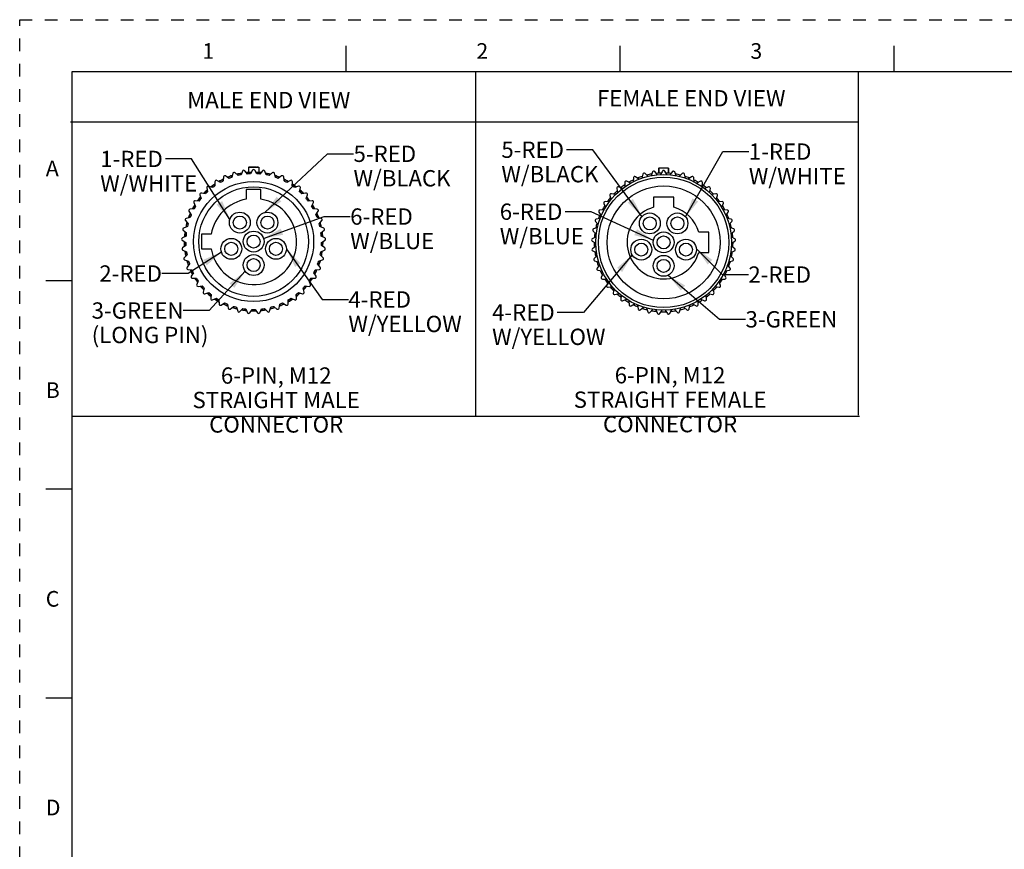
# Model space of a CAD drawing. Units: inches. Extents: x 0 to 22, y 0 to 17.
# Drawn here: x 0 to 9.4, y 9 to 17 of the extents above; entities that cross this region are included whole.
import ezdxf

# ---------------------------------------------------------------- set-up
doc = ezdxf.new("R2010")
doc.units = ezdxf.units.IN
doc.header["$LTSCALE"] = 1.21
doc.header["$MEASUREMENT"] = 0
doc.linetypes.add('HIDDEN', pattern=[0.2, 0.1, -0.1])
doc.layers.get('0').update_dxf_attribs({"linetype": 'CONTINUOUS'})
doc.layers.add('AXIS_PART', color=7, linetype='CONTINUOUS')
doc.layers.add('DEFAULT_2', color=8, linetype='HIDDEN')
doc.styles.get("Standard").update_dxf_attribs({"font": 'txt', "width": 0.8})
doc.styles.add('TEXTSTYLE_2', font='txt')
doc.dimstyles.get("Standard").update_dxf_attribs({"dimtxt": 0.15625, "dimasz": 0.1875, "dimexe": 0.18, "dimexo": 0.0625, "dimgap": 0.09, "dimtad": 0, "dimtih": 1, "dimtoh": 1, "dimzin": 4, "dimdsep": 46, "dimtxsty": 'STANDARD', "dimblk": '_FILLED', "dimblk1": '_FILLED', "dimblk2": '_FILLED', "dimcen": 0.09, "dimadec": 0, "dimazin": 0, "dimtol": 1, "dimtp": 0.05, "dimtm": 0.05, "dimtfac": 1, "dimtofl": 0, "dimtmove": 0, "dimatfit": 3, "dimldrblk": '_FILLED', "dimfxl": 1, "dimtolj": 1, "dimtzin": 4, "dimarcsym": 0})

# ---------------------------------------------------------------- blocks, each defined once
blk = doc.blocks.new('_FILLED')
at = {"color": 0, "linetype": 'BYBLOCK'}
blk.add_solid([(0, 0), (-1, 0.167), (-1, -0.167)], dxfattribs=at)

msp = doc.modelspace()

# ---------------------------------------------------------------- linework, layer by layer
at = {"color": 7, "linetype": 'CONTINUOUS'}
for p, q in [((3.125, 16.75), (3.125, 16.5)), ((5.75, 16.75), (5.75, 16.5)), ((8.375, 16.75), (8.375, 16.5)), ((0.5, 16.5), (0.5, 0.5)), ((21.495, 16.5), (0.5, 16.5)), ((2.1929, 15.586), (2.1929, 15.536)), ((2.1929, 15.586), (2.2896, 15.586)), ((2.1964, 15.5885), (2.2148, 15.5885)), ((2.2162, 15.5885), (2.2662, 15.5885)), ((2.2718, 15.5885), (2.286, 15.5885)), ((2.2896, 15.586), (2.2896, 15.536)), ((6.1207, 15.5784), (6.1207, 15.5294)), ((6.1207, 15.5784), (6.1243, 15.5784)), ((6.1243, 15.5809), (6.1243, 15.5294)), ((6.1243, 15.5809), (6.2139, 15.5809)), ((6.2139, 15.5809), (6.2139, 15.5294)), ((6.2173, 15.5784), (6.2174, 15.5784)), ((6.2174, 15.5784), (6.2174, 15.5294)), ((1.9532, 15.4938), (1.9491, 15.4542)), ((2.0052, 15.4792), (1.973, 15.5026)), ((2.0424, 15.5278), (2.0327, 15.4892)), ((2.0918, 15.5061), (2.0632, 15.5338)), ((2.1354, 15.5491), (2.1204, 15.5122)), ((2.1813, 15.5208), (2.1568, 15.5521)), ((2.1929, 15.536), (2.2181, 15.536)), ((2.2304, 15.5573), (2.2105, 15.5228)), ((2.272, 15.5228), (2.2521, 15.5573)), ((2.2643, 15.536), (2.2896, 15.536)), ((2.3257, 15.5521), (2.3012, 15.5208)), ((2.362, 15.5122), (2.3471, 15.5491)), ((2.4193, 15.5338), (2.3907, 15.5061)), ((2.4497, 15.4892), (2.4401, 15.5278)), ((2.5095, 15.5026), (2.4773, 15.4792)), ((2.5334, 15.4542), (2.5292, 15.4938)), ((5.8811, 15.4861), (5.8769, 15.4466)), ((5.9331, 15.4716), (5.9009, 15.495)), ((5.9702, 15.5202), (5.9606, 15.4816)), ((6.0197, 15.4985), (5.991, 15.5262)), ((6.0632, 15.5415), (6.0483, 15.5046)), ((6.1092, 15.5131), (6.0846, 15.5445)), ((6.1583, 15.5497), (6.1384, 15.5152)), ((6.1998, 15.5152), (6.1799, 15.5497)), ((6.2535, 15.5445), (6.229, 15.5131)), ((6.2899, 15.5046), (6.275, 15.5415)), ((6.3471, 15.5262), (6.3185, 15.4985)), ((6.3776, 15.4816), (6.368, 15.5202)), ((6.4373, 15.495), (6.4051, 15.4716)), ((6.4612, 15.4466), (6.4571, 15.4861)), ((1.7934, 15.3904), (1.8004, 15.3511)), ((1.8474, 15.3907), (1.81, 15.4043)), ((1.8697, 15.4476), (1.8711, 15.4079)), ((1.9232, 15.4404), (1.8881, 15.4591)), ((2.5944, 15.4591), (2.5592, 15.4404)), ((2.6114, 15.4079), (2.6128, 15.4476)), ((2.6725, 15.4043), (2.635, 15.3907)), ((2.6821, 15.3511), (2.689, 15.3904)), ((5.7213, 15.3827), (5.7282, 15.3435)), ((5.7753, 15.383), (5.7379, 15.3967)), ((5.7976, 15.44), (5.799, 15.4002)), ((5.8511, 15.4328), (5.8159, 15.4515)), ((6.5222, 15.4515), (6.4871, 15.4328)), ((6.5392, 15.4002), (6.5406, 15.44)), ((6.6003, 15.3967), (6.5629, 15.383)), ((6.61, 15.3435), (6.6169, 15.3827)), ((1.7259, 15.323), (1.7382, 15.2851)), ((1.7793, 15.3308), (1.7404, 15.3391)), ((2.1712, 15.3735), (2.1712, 15.28)), ((2.3112, 15.3735), (2.1712, 15.3735)), ((2.3112, 15.28), (2.3112, 15.3735)), ((2.7421, 15.3391), (2.7032, 15.3308)), ((2.7443, 15.2851), (2.7566, 15.323)), ((5.6537, 15.3154), (5.666, 15.2775)), ((5.7071, 15.3232), (5.6682, 15.3315)), ((6.0716, 15.2984), (6.0716, 15.2021)), ((6.2666, 15.2984), (6.0716, 15.2984)), ((6.2666, 15.2021), (6.2666, 15.2984)), ((6.67, 15.3315), (6.631, 15.3232)), ((6.6722, 15.2775), (6.6845, 15.3154)), ((1.6683, 15.2469), (1.6858, 15.2111)), ((1.7202, 15.2621), (1.6804, 15.2648)), ((2.802, 15.2648), (2.7623, 15.2621)), ((2.7967, 15.2111), (2.8141, 15.2469)), ((5.5962, 15.2393), (5.6136, 15.2035)), ((5.648, 15.2545), (5.6083, 15.2572)), ((6.7299, 15.2572), (6.6902, 15.2545)), ((6.7245, 15.2035), (6.742, 15.2393)), ((1.6332, 15.1034), (1.5943, 15.0951)), ((1.6219, 15.1635), (1.6442, 15.1305)), ((1.6711, 15.1858), (1.6314, 15.183)), ((2.851, 15.183), (2.8113, 15.1858)), ((2.8383, 15.1305), (2.8605, 15.1635)), ((2.8882, 15.0951), (2.8492, 15.1034)), ((5.5611, 15.0958), (5.5221, 15.0875)), ((5.5498, 15.1559), (5.5721, 15.1229)), ((5.599, 15.1782), (5.5593, 15.1754)), ((6.7789, 15.1754), (6.7392, 15.1782)), ((6.7661, 15.1229), (6.7884, 15.1559)), ((6.816, 15.0875), (6.7771, 15.0958)), ((1.6072, 15.0165), (1.5698, 15.0029)), ((1.5876, 15.0745), (1.6142, 15.0449)), ((2.8682, 15.0449), (2.8949, 15.0745)), ((2.9127, 15.0029), (2.8753, 15.0165)), ((5.535, 15.0089), (5.4976, 14.9953)), ((5.5155, 15.0669), (5.5421, 15.0373)), ((6.7961, 15.0373), (6.8227, 15.0669)), ((6.8406, 14.9953), (6.8032, 15.0089)), ((1.5934, 14.9269), (1.5583, 14.9082)), ((1.566, 14.9816), (1.5965, 14.956)), ((1.7412, 14.9435), (1.7412, 14.8035)), ((1.8347, 14.9435), (1.7412, 14.9435)), ((2.886, 14.956), (2.9165, 14.9816)), ((2.9242, 14.9082), (2.889, 14.9269)), ((5.5213, 14.9193), (5.4861, 14.9006)), ((5.4938, 14.974), (5.5243, 14.9484)), ((6.6016, 14.9634), (6.5052, 14.9634)), ((6.6016, 14.7684), (6.6016, 14.9634)), ((6.8138, 14.9484), (6.8443, 14.974)), ((6.852, 14.9006), (6.8169, 14.9193)), ((1.5575, 14.8866), (1.5913, 14.8655)), ((1.5923, 14.8362), (1.5601, 14.8128)), ((2.9224, 14.8128), (2.8902, 14.8362)), ((2.8912, 14.8655), (2.925, 14.8866)), ((5.4854, 14.879), (5.5191, 14.8579)), ((5.5202, 14.8286), (5.488, 14.8052)), ((6.8502, 14.8052), (6.818, 14.8286)), ((6.819, 14.8579), (6.8528, 14.879)), ((1.5624, 14.7913), (1.5987, 14.7751)), ((1.6038, 14.7463), (1.5752, 14.7186)), ((1.7412, 14.8035), (1.8347, 14.8035)), ((2.9073, 14.7186), (2.8787, 14.7463)), ((2.8837, 14.7751), (2.9201, 14.7913)), ((5.4902, 14.7837), (5.5266, 14.7675)), ((5.5317, 14.7387), (5.503, 14.711)), ((6.5052, 14.7684), (6.6016, 14.7684)), ((6.8351, 14.711), (6.8065, 14.7387)), ((6.8116, 14.7675), (6.848, 14.7837)), ((1.5804, 14.6976), (1.6187, 14.6866)), ((1.6277, 14.6588), (1.6032, 14.6274)), ((2.8793, 14.6274), (2.8547, 14.6588)), ((2.8638, 14.6866), (2.9021, 14.6976)), ((5.5083, 14.69), (5.5465, 14.679)), ((5.5556, 14.6512), (5.5311, 14.6198)), ((6.8071, 14.6198), (6.7826, 14.6512)), ((6.7916, 14.679), (6.8299, 14.69)), ((1.6113, 14.6074), (1.6508, 14.6018)), ((1.6636, 14.5755), (1.6437, 14.541)), ((2.8388, 14.541), (2.8189, 14.5755)), ((2.8317, 14.6018), (2.8711, 14.6074)), ((5.5392, 14.5997), (5.5786, 14.5942)), ((5.5914, 14.5679), (5.5715, 14.5334)), ((6.7666, 14.5334), (6.7467, 14.5679)), ((6.7596, 14.5942), (6.799, 14.5997)), ((0.25, 14.5), (0.5, 14.5)), ((1.6545, 14.5223), (1.6943, 14.5223)), ((1.7107, 14.498), (1.6958, 14.4611)), ((1.7091, 14.444), (1.7485, 14.4496)), ((2.734, 14.4496), (2.7734, 14.444)), ((2.7867, 14.4611), (2.7718, 14.498)), ((2.7882, 14.5223), (2.828, 14.5223)), ((5.5824, 14.5147), (5.6222, 14.5147)), ((5.6385, 14.4904), (5.6236, 14.4535)), ((5.637, 14.4364), (5.6764, 14.442)), ((6.6618, 14.442), (6.7012, 14.4364)), ((6.7146, 14.4535), (6.6996, 14.4904)), ((6.716, 14.5147), (6.7558, 14.5147)), ((1.7681, 14.4278), (1.7585, 14.3892)), ((1.7741, 14.3742), (1.8123, 14.3851)), ((1.8347, 14.3663), (1.8306, 14.3267)), ((2.6519, 14.3267), (2.6477, 14.3663)), ((2.6702, 14.3851), (2.7084, 14.3742)), ((2.724, 14.3892), (2.7144, 14.4278)), ((5.696, 14.4202), (5.6863, 14.3816)), ((5.7019, 14.3665), (5.7402, 14.3775)), ((5.7626, 14.3587), (5.7584, 14.3191)), ((6.5797, 14.3191), (6.5756, 14.3587)), ((6.598, 14.3775), (6.6363, 14.3665)), ((6.6518, 14.3816), (6.6422, 14.4202)), ((1.8481, 14.314), (1.8845, 14.3302)), ((1.9093, 14.3147), (1.9107, 14.2749)), ((1.9298, 14.2647), (1.9636, 14.2858)), ((1.9903, 14.2739), (1.9972, 14.2347)), ((2.0176, 14.2273), (2.0481, 14.2529)), ((2.0762, 14.2448), (2.0885, 14.207)), ((2.394, 14.207), (2.4063, 14.2448)), ((2.4344, 14.2529), (2.4649, 14.2273)), ((2.4853, 14.2347), (2.4922, 14.2739)), ((2.5189, 14.2858), (2.5527, 14.2647)), ((2.5718, 14.2749), (2.5732, 14.3147)), ((2.598, 14.3302), (2.6344, 14.314)), ((5.7759, 14.3064), (5.8123, 14.3226)), ((5.8371, 14.3071), (5.8385, 14.2673)), ((5.8576, 14.2571), (5.8914, 14.2782)), ((5.9181, 14.2663), (5.9251, 14.2271)), ((5.9454, 14.2197), (5.9759, 14.2453)), ((6.3623, 14.2453), (6.3928, 14.2197)), ((6.4131, 14.2271), (6.42, 14.2663)), ((6.4468, 14.2782), (6.4805, 14.2571)), ((6.4996, 14.2673), (6.501, 14.3071)), ((6.5259, 14.3226), (6.5622, 14.3064)), ((2.1097, 14.2025), (2.1363, 14.2321)), ((2.1653, 14.228), (2.1827, 14.1922)), ((2.2043, 14.1907), (2.2266, 14.2237)), ((2.2559, 14.2237), (2.2781, 14.1907)), ((2.2997, 14.1922), (2.3172, 14.228)), ((2.3462, 14.2321), (2.3728, 14.2025)), ((6.004, 14.2372), (6.0163, 14.1994)), ((6.0375, 14.1949), (6.0642, 14.2244)), ((6.0931, 14.2204), (6.1106, 14.1846)), ((6.1322, 14.1831), (6.1545, 14.2161)), ((6.1837, 14.2161), (6.206, 14.1831)), ((6.2276, 14.1846), (6.245, 14.2204)), ((6.274, 14.2244), (6.3007, 14.1949)), ((6.3218, 14.1994), (6.3341, 14.2372)), ((0.5, 12.5), (0.25, 12.5)), ((0.25, 10.5), (0.5, 10.5))]:
    msp.add_line(p, q, dxfattribs=at)
at = {"color": 2, "linetype": 'CONTINUOUS'}
for p, q in [((4.3661, 16.4936), (4.3661, 13.2026)), ((8.0353, 13.2099), (8.0353, 16.5009)), ((8.0353, 16.017), (0.4857, 16.017)), ((0.4963, 13.2019), (8.0459, 13.2019))]:
    msp.add_line(p, q, dxfattribs=at)
at = {"color": 7, "linetype": 'CONTINUOUS'}
for centre, radius in [((6.1691, 14.8659), 0.65), ((2.2412, 14.8735), 0.575), ((2.2412, 14.8735), 0.525), ((6.3013, 15.0479), 0.0625), ((2.2412, 14.8735), 0.1), ((2.2412, 14.8735), 0.0625), ((6.1691, 14.8659), 0.1), ((6.1691, 14.8659), 0.0625), ((6.3831, 14.7964), 0.0625), ((6.1691, 14.6409), 0.0625)]:
    msp.add_circle(centre, radius, dxfattribs=at)
for centre, radius, start, end in [((2.2412, 14.8735), 0.665, 116.10384, 119.99984), ((1.9657, 15.4925), 0.0125, 54, 174), ((2.2412, 14.8735), 0.665, 108.10123, 111.81485), ((2.2412, 14.8735), 0.6625, 108.09753, 111.90246), ((2.2412, 14.8735), 0.65, 108.70983, 111.29017), ((2.0545, 15.5248), 0.0125, 46, 166), ((2.2412, 14.8735), 0.665, 100.13973, 104.03398), ((2.2412, 14.8735), 0.6625, 99.99999, 103.85483), ((2.2412, 14.8735), 0.65, 100.70983, 103.29017), ((2.147, 15.5444), 0.0125, 38, 158), ((2.2412, 14.8735), 0.665, 94.17084, 95.83287), ((2.2412, 14.8735), 0.6625, 92.11424, 95.8467), ((2.2412, 14.8735), 0.65, 92.70983, 95.29017), ((2.2412, 15.551), 0.0125, 30, 150), ((2.2412, 14.8735), 0.6625, 84.1533, 87.88576), ((2.2412, 14.8735), 0.65, 84.70983, 87.29017), ((2.2412, 14.8735), 0.665, 84.16713, 85.82993), ((2.3355, 15.5444), 0.0125, 22, 142), ((2.2412, 14.8735), 0.6625, 76.14517, 80.00001), ((2.2412, 14.8735), 0.665, 75.96602, 79.86027), ((2.2412, 14.8735), 0.65, 76.70983, 79.29017), ((2.428, 15.5248), 0.0125, 14, 134), ((2.2412, 14.8735), 0.6625, 68.09754, 71.90247), ((2.2412, 14.8735), 0.665, 68.18516, 71.89877), ((2.2412, 14.8735), 0.65, 68.70983, 71.29017), ((2.5168, 15.4925), 0.0125, 6, 126), ((2.2412, 14.8735), 0.665, 60.0001, 63.89617), ((5.8935, 15.4848), 0.0125, 54, 174), ((6.1691, 14.8659), 0.665, 108.10123, 111.81485), ((5.9823, 15.5172), 0.0125, 46, 166), ((6.1691, 14.8659), 0.665, 100.13973, 104.03398), ((6.0748, 15.5368), 0.0125, 38, 158), ((6.1691, 14.8659), 0.665, 92.0421, 95.83287), ((6.1691, 15.5434), 0.0125, 30, 150), ((6.1691, 14.8659), 0.665, 84.16713, 87.9579), ((6.2634, 15.5368), 0.0125, 22, 142), ((6.1691, 14.8659), 0.665, 75.96602, 79.86027), ((6.3558, 15.5172), 0.0125, 14, 134), ((6.1691, 14.8659), 0.665, 68.18516, 71.89877), ((6.4447, 15.4848), 0.0125, 6, 126), ((1.8058, 15.3925), 0.0125, 70, 190), ((2.2412, 14.8735), 0.665, 124.1447, 127.80709), ((2.2412, 14.8735), 0.6625, 124.15331, 127.88576), ((2.2412, 14.8735), 0.65, 124.70983, 127.29017), ((1.8822, 15.4481), 0.0125, 62, 182), ((2.2412, 14.8735), 0.6625, 116.14517, 119.98065), ((2.2412, 14.8735), 0.65, 116.70983, 119.29017), ((2.2412, 14.8735), 0.6625, 60.01935, 63.85483), ((2.2412, 14.8735), 0.65, 60.70983, 63.29017), ((2.6003, 15.4481), 0.0125, 358, 118), ((2.2412, 14.8735), 0.65, 52.70983, 55.29017), ((2.2412, 14.8735), 0.6625, 52.11424, 55.84669), ((2.2412, 14.8735), 0.665, 52.19291, 55.8553), ((2.6767, 15.3925), 0.0125, 350, 110), ((5.7336, 15.3849), 0.0125, 70, 190), ((6.1691, 14.8659), 0.665, 124.14469, 127.80709), ((5.8101, 15.4405), 0.0125, 62, 182), ((6.1691, 14.8659), 0.665, 116.10384, 119.99984), ((6.1691, 14.8659), 0.665, 60.00008, 63.89616), ((6.5281, 15.4405), 0.0125, 358, 118), ((6.1691, 14.8659), 0.665, 52.19291, 55.8553), ((6.6046, 15.3849), 0.0125, 350, 110), ((2.2412, 14.8735), 0.665, 140.1737, 143.81053), ((2.2412, 14.8735), 0.6625, 140.01935, 143.85483), ((2.2412, 14.8735), 0.65, 140.70983, 143.29017), ((1.7378, 15.3269), 0.0125, 78, 198), ((2.2412, 14.8735), 0.665, 132.06024, 136.04679), ((2.2412, 14.8735), 0.6625, 132.11424, 135.8467), ((2.2412, 14.8735), 0.65, 132.70983, 135.29017), ((2.2412, 14.8735), 0.65, 44.70983, 47.29017), ((2.2412, 14.8735), 0.6625, 44.1533, 47.88576), ((2.2412, 14.8735), 0.665, 43.95319, 47.93974), ((2.7447, 15.3269), 0.0125, 342, 102), ((2.2412, 14.8735), 0.65, 36.70983, 39.29017), ((2.2412, 14.8735), 0.6625, 36.14517, 39.98064), ((2.2412, 14.8735), 0.665, 36.18944, 39.82628), ((6.1691, 14.8659), 0.665, 140.17372, 143.81056), ((5.6656, 15.3192), 0.0125, 78, 198), ((6.1691, 14.8659), 0.665, 132.06023, 136.04679), ((6.1691, 14.8659), 0.665, 43.95319, 47.93974), ((6.6726, 15.3192), 0.0125, 342, 102), ((6.1691, 14.8659), 0.665, 36.18943, 39.82628), ((2.2412, 14.8735), 0.665, 148.00976, 151.99017), ((2.2412, 14.8735), 0.6625, 148.09754, 151.90246), ((1.6796, 15.2524), 0.0125, 86, 206), ((2.2412, 14.8735), 0.65, 148.70983, 151.29017), ((2.2412, 14.8735), 0.4125, 99.7702, 170.2298), ((2.2412, 14.8735), 0.4125, 189.7702, 80.2298), ((2.2412, 14.8735), 0.65, 28.70983, 31.29017), ((2.8029, 15.2524), 0.0125, 334, 94), ((2.2412, 14.8735), 0.6625, 28.09754, 31.90246), ((2.2412, 14.8735), 0.665, 28.00981, 31.99022), ((6.1691, 14.8659), 0.665, 148.00977, 151.99018), ((5.6074, 15.2448), 0.0125, 86, 206), ((6.1691, 14.8659), 0.35, 106.17496, 343.82504), ((6.1691, 14.8659), 0.35, 16.17496, 73.82504), ((6.7308, 15.2448), 0.0125, 334, 94), ((6.1691, 14.8659), 0.665, 28.0098, 31.99021), ((1.5969, 15.0829), 0.0125, 102, 222), ((2.2412, 14.8735), 0.665, 156.18943, 159.82626), ((2.2412, 14.8735), 0.6625, 156.14517, 159.98065), ((1.6323, 15.1705), 0.0125, 94, 214), ((2.2412, 14.8735), 0.65, 156.70983, 159.29017), ((2.2412, 14.8735), 0.65, 20.70983, 23.29017), ((2.2412, 14.8735), 0.6625, 20.01935, 23.85483), ((2.2412, 14.8735), 0.665, 20.17371, 23.81056), ((2.8502, 15.1705), 0.0125, 326, 86), ((2.8856, 15.0829), 0.0125, 318, 78), ((6.1691, 14.8659), 0.665, 156.18946, 159.82629), ((5.5602, 15.1629), 0.0125, 94, 214), ((6.1691, 14.8659), 0.665, 20.17371, 23.81056), ((6.778, 15.1629), 0.0125, 326, 86), ((1.574, 14.9912), 0.0125, 110, 230), ((2.2412, 14.8735), 0.665, 163.9532, 167.93976), ((2.2412, 14.8735), 0.6625, 164.1533, 167.88576), ((2.2412, 14.8735), 0.65, 164.70983, 167.29017), ((2.2412, 14.8735), 0.65, 12.70983, 15.29017), ((2.2412, 14.8735), 0.6625, 12.11424, 15.8467), ((2.2412, 14.8735), 0.665, 12.06026, 16.04682), ((2.9084, 14.9912), 0.0125, 310, 70), ((5.5247, 15.0753), 0.0125, 102, 222), ((6.1691, 14.8659), 0.665, 163.95321, 167.93974), ((6.1691, 14.8659), 0.665, 12.06027, 16.04683), ((6.8134, 15.0753), 0.0125, 318, 78), ((1.5642, 14.8972), 0.0125, 118, 238), ((2.2412, 14.8735), 0.665, 172.19296, 175.85532), ((2.2412, 14.8735), 0.6625, 172.11423, 175.8467), ((2.2412, 14.8735), 0.65, 172.70983, 175.29017), ((2.2412, 14.8735), 0.65, 4.70983, 7.29017), ((2.2412, 14.8735), 0.6625, 4.1533, 7.88576), ((2.2412, 14.8735), 0.665, 4.1447, 7.80711), ((2.9183, 14.8972), 0.0125, 302, 62), ((5.5019, 14.9836), 0.0125, 110, 230), ((6.1691, 14.8659), 0.665, 172.19289, 175.85531), ((6.1691, 14.8659), 0.665, 4.14469, 7.80709), ((6.8363, 14.9836), 0.0125, 310, 70), ((1.5675, 14.8027), 0.0125, 126, 246), ((2.2412, 14.8735), 0.665, 180.00033, 183.8962), ((2.2412, 14.8735), 0.6625, 180.00008, 183.85483), ((2.2412, 14.8735), 0.65, 180.70983, 183.29017), ((2.2412, 14.8735), 0.65, 356.70983, 359.29017), ((2.2412, 14.8735), 0.6625, 356.14517, 0.00008), ((2.2412, 14.8735), 0.665, 356.10389, 0.00033), ((2.915, 14.8027), 0.0125, 294, 54), ((5.492, 14.8896), 0.0125, 118, 238), ((6.1691, 14.8659), 0.665, 179.99967, 183.89611), ((6.1691, 14.8659), 0.665, 356.10386, 0.00025), ((6.8462, 14.8896), 0.0125, 302, 62), ((1.5839, 14.7096), 0.0125, 134, 254), ((2.2412, 14.8735), 0.665, 188.18516, 191.89876), ((2.2412, 14.8735), 0.6625, 188.09754, 191.90247), ((2.2412, 14.8735), 0.65, 188.70983, 191.29017), ((2.2412, 14.8735), 0.65, 348.70983, 351.29017), ((2.2412, 14.8735), 0.6625, 348.09754, 351.90247), ((2.2412, 14.8735), 0.665, 348.10124, 351.81487), ((2.8986, 14.7096), 0.0125, 286, 46), ((5.4953, 14.7951), 0.0125, 126, 246), ((6.1691, 14.8659), 0.665, 188.18513, 191.89876), ((6.1691, 14.8659), 0.665, 348.10124, 351.81488), ((6.8429, 14.7951), 0.0125, 294, 54), ((1.6131, 14.6197), 0.0125, 142, 262), ((2.2412, 14.8735), 0.665, 195.96601, 199.86026), ((2.2412, 14.8735), 0.6625, 196.14517, 200.00006), ((2.2412, 14.8735), 0.65, 196.70983, 199.29017), ((2.2412, 14.8735), 0.65, 340.70983, 343.29017), ((2.2412, 14.8735), 0.6625, 340.00009, 343.85483), ((2.2412, 14.8735), 0.665, 340.13975, 344.03396), ((2.8694, 14.6197), 0.0125, 278, 38), ((5.5117, 14.702), 0.0125, 134, 254), ((6.1691, 14.8659), 0.665, 195.96604, 199.86025), ((6.1691, 14.8659), 0.665, 340.13978, 344.03396), ((6.8265, 14.702), 0.0125, 286, 46), ((2.2412, 14.8735), 0.665, 204.16714, 207.95789), ((2.2412, 14.8735), 0.6625, 204.1533, 207.88576), ((1.6545, 14.5348), 0.0125, 150, 270), ((2.2412, 14.8735), 0.65, 204.70983, 207.29017), ((2.2412, 14.8735), 0.65, 332.70983, 335.29017), ((2.2412, 14.8735), 0.6625, 332.11424, 335.8467), ((2.828, 14.5348), 0.0125, 270, 30), ((2.2412, 14.8735), 0.665, 332.0421, 335.83283), ((5.5409, 14.6121), 0.0125, 142, 262), ((6.1691, 14.8659), 0.665, 204.16717, 207.9579), ((5.5824, 14.5272), 0.0125, 150, 270), ((6.7558, 14.5272), 0.0125, 270, 30), ((6.1691, 14.8659), 0.665, 332.04211, 335.83286), ((6.7973, 14.6121), 0.0125, 278, 38), ((2.2412, 14.8735), 0.665, 212.04209, 215.83289), ((2.2412, 14.8735), 0.6625, 212.11423, 215.8467), ((2.2412, 14.8735), 0.65, 212.70983, 215.29017), ((1.7074, 14.4564), 0.0125, 158, 278), ((2.2412, 14.8735), 0.665, 220.13974, 224.03396), ((2.2412, 14.8735), 0.6625, 220.01935, 223.85483), ((2.2412, 14.8735), 0.65, 220.70983, 223.29017), ((2.2412, 14.8735), 0.65, 316.70983, 319.29017), ((2.2412, 14.8735), 0.6625, 316.14517, 319.98064), ((2.2412, 14.8735), 0.665, 315.96605, 319.86023), ((2.2412, 14.8735), 0.65, 324.70983, 327.29017), ((2.7751, 14.4564), 0.0125, 262, 22), ((2.2412, 14.8735), 0.6625, 324.15331, 327.88576), ((2.2412, 14.8735), 0.665, 324.16709, 327.9579), ((6.1691, 14.8659), 0.665, 212.0421, 215.83291), ((5.6352, 14.4488), 0.0125, 158, 278), ((6.1691, 14.8659), 0.665, 220.13977, 224.03395), ((6.1691, 14.8659), 0.665, 315.96605, 319.86022), ((6.703, 14.4488), 0.0125, 262, 22), ((6.1691, 14.8659), 0.665, 324.1671, 327.95789), ((1.7706, 14.3862), 0.0125, 166, 286), ((2.2412, 14.8735), 0.665, 228.10121, 231.81484), ((2.2412, 14.8735), 0.6625, 228.09754, 231.90246), ((2.2412, 14.8735), 0.65, 228.70983, 231.29017), ((2.2412, 14.8735), 0.65, 308.70983, 311.29017), ((2.2412, 14.8735), 0.6625, 308.09753, 311.90245), ((2.2412, 14.8735), 0.665, 308.18514, 311.89879), ((2.7119, 14.3862), 0.0125, 254, 14), ((5.6985, 14.3786), 0.0125, 166, 286), ((6.1691, 14.8659), 0.665, 228.10121, 231.81486), ((6.1691, 14.8659), 0.665, 308.18513, 311.89878), ((6.6397, 14.3786), 0.0125, 254, 14), ((1.843, 14.3254), 0.0125, 174, 294), ((2.2412, 14.8735), 0.665, 236.10384, 240.0001), ((2.2412, 14.8735), 0.6625, 236.14517, 239.98065), ((2.2412, 14.8735), 0.65, 236.70983, 239.29017), ((1.9232, 14.2753), 0.0125, 182, 302), ((2.2412, 14.8735), 0.665, 244.14469, 247.80709), ((2.2412, 14.8735), 0.6625, 244.1533, 247.88576), ((2.2412, 14.8735), 0.65, 244.70983, 247.29017), ((2.2412, 14.8735), 0.65, 252.70983, 255.29017), ((2.2412, 14.8735), 0.65, 284.70983, 287.29017), ((2.2412, 14.8735), 0.6625, 292.11424, 295.8467), ((2.2412, 14.8735), 0.65, 292.70983, 295.29017), ((2.2412, 14.8735), 0.665, 292.19291, 295.85532), ((2.5593, 14.2753), 0.0125, 238, 358), ((2.2412, 14.8735), 0.6625, 300.01936, 303.85482), ((2.2412, 14.8735), 0.65, 300.70983, 303.29017), ((2.2412, 14.8735), 0.665, 299.99984, 303.89616), ((2.6395, 14.3254), 0.0125, 246, 6), ((5.7709, 14.3178), 0.0125, 174, 294), ((6.1691, 14.8659), 0.665, 236.10384, 240.00016), ((5.851, 14.2677), 0.0125, 182, 302), ((6.1691, 14.8659), 0.665, 244.14468, 247.80709), ((6.1691, 14.8659), 0.665, 292.19291, 295.85532), ((6.4872, 14.2677), 0.0125, 238, 358), ((6.1691, 14.8659), 0.665, 299.99984, 303.89615), ((6.5673, 14.3178), 0.0125, 246, 6), ((2.0095, 14.2369), 0.0125, 190, 310), ((2.2412, 14.8735), 0.665, 252.06027, 256.04682), ((2.2412, 14.8735), 0.6625, 252.11424, 255.8467), ((2.1004, 14.2108), 0.0125, 198, 318), ((2.2412, 14.8735), 0.6625, 260.00001, 263.85483), ((2.2412, 14.8735), 0.665, 260.17372, 263.81057), ((2.2412, 14.8735), 0.65, 260.70983, 263.29017), ((2.194, 14.1977), 0.0125, 206, 326), ((2.2412, 14.8735), 0.665, 268.00979, 271.99021), ((2.2412, 14.8735), 0.6625, 268.09754, 271.90246), ((2.2412, 14.8735), 0.65, 268.70983, 271.29017), ((2.2885, 14.1977), 0.0125, 214, 334), ((2.2412, 14.8735), 0.6625, 276.14517, 279.99999), ((2.2412, 14.8735), 0.665, 276.18943, 279.82628), ((2.2412, 14.8735), 0.65, 276.70983, 279.29017), ((2.3821, 14.2108), 0.0125, 222, 342), ((2.2412, 14.8735), 0.665, 283.95318, 287.93973), ((2.2412, 14.8735), 0.6625, 284.1533, 287.88576), ((2.473, 14.2369), 0.0125, 230, 350), ((5.9374, 14.2293), 0.0125, 190, 310), ((6.1691, 14.8659), 0.665, 252.06027, 256.04682), ((6.0282, 14.2032), 0.0125, 198, 318), ((6.1691, 14.8659), 0.665, 260.17372, 263.81057), ((6.1218, 14.1901), 0.0125, 206, 326), ((6.1691, 14.8659), 0.665, 268.00979, 271.99021), ((6.2163, 14.1901), 0.0125, 214, 334), ((6.1691, 14.8659), 0.665, 276.18943, 279.82628), ((6.3099, 14.2032), 0.0125, 222, 342), ((6.1691, 14.8659), 0.665, 283.95318, 287.93973), ((6.4008, 14.2293), 0.0125, 230, 350)]:
    msp.add_arc(centre, radius, start, end, dxfattribs=at)
at = {"layer": 'AXIS_PART', "color": 7, "linetype": 'CONTINUOUS'}
for centre, radius in [((6.1691, 14.8659), 0.625), ((6.1691, 14.8659), 0.5413), ((2.109, 15.0556), 0.1), ((2.109, 15.0556), 0.0625), ((2.3735, 15.0556), 0.1), ((2.3735, 15.0556), 0.0625), ((6.0368, 15.0479), 0.1), ((6.0368, 15.0479), 0.0625), ((6.3013, 15.0479), 0.1), ((2.0273, 14.804), 0.1), ((2.0273, 14.804), 0.0625), ((2.4552, 14.804), 0.1), ((2.4552, 14.804), 0.0625), ((5.9551, 14.7964), 0.1), ((5.9551, 14.7964), 0.0625), ((6.3831, 14.7964), 0.1), ((2.2412, 14.6485), 0.1), ((6.1691, 14.6409), 0.1), ((2.2412, 14.6485), 0.0625)]:
    msp.add_circle(centre, radius, dxfattribs=at)
at = {"layer": 'DEFAULT_2', "color": 8, "linetype": 'HIDDEN'}
for p, q in [((0, 0), (0, 17)), ((0, 17), (22, 17))]:
    msp.add_line(p, q, dxfattribs=at)

# ---------------------------------------------------------------- texts
at = {"color": 2, "linetype": 'CONTINUOUS', "char_height": 0.15, "attachment_point": 1, "line_spacing_factor": 0.9, "style": 'TEXTSTYLE_2'}
for s, insert, width in [('\\Q0.000018724;1', (1.75, 16.775), 0.0625), ('\\Q0.000018724;2', (4.375, 16.775), 0.1375), ('\\Q0.000018724;3', (7, 16.775), 0.1375), ('\\Q0.000018724;A', (0.25, 15.65), 0.15), ('\\Q0.000018724;B', (0.25, 13.525), 0.1375), ('\\Q0.000018724;C', (0.25, 11.525), 0.15), ('\\Q0.000018724;D', (0.25, 9.525), 0.15)]:
    msp.add_mtext(s, dxfattribs=dict(at, insert=insert, width=width))
at = {"color": 2, "linetype": 'CONTINUOUS', "char_height": 0.15625, "line_spacing_factor": 0.9}
for s, insert, width, attachment_point in [('FEMALE END VIEW', (5.5301, 16.3251), 1.875, 1), ('MALE END VIEW', (1.6042, 16.3081), 1.625, 1), ('5-RED\\PW/BLACK', (3.1981, 15.7928), 0.875, 1), ('5-RED\\PW/BLACK', (4.6146, 15.832), 0.875, 1), ('1-RED\\PW/WHITE', (6.9854, 15.8141), 0.875, 1), ('1-RED\\PW/WHITE', (0.7715, 15.7437), 0.875, 1), ('6-RED\\PW/BLUE', (3.1663, 15.1916), 0.75, 1), ('6-RED\\PW/BLUE', (4.5994, 15.2382), 0.75, 1), ('2-RED', (1.3628, 14.6456), 0.625, 3), ('2-RED', (6.9812, 14.6356), 0.625, 1), ('4-RED\\PW/YELLOW', (3.149, 14.3969), 1, 1), ('3-GREEN\\P(LONG PIN)', (0.6896, 14.2911), 1.25, 1), ('4-RED\\PW/YELLOW', (4.5258, 14.2733), 1, 1), ('3-GREEN', (6.9537, 14.2068), 0.875, 1), ('6-PIN, M12\\PSTRAIGHT MALE CONNECTOR', (2.4576, 13.6679), 2.875, 2), ('6-PIN, M12\\PSTRAIGHT FEMALE CONNECTOR', (6.2309, 13.671), 3.125, 2)]:
    msp.add_mtext(s, dxfattribs=dict(at, insert=insert, width=width, attachment_point=attachment_point))

# ---------------------------------------------------------------- leaders
at = {"color": 2, "linetype": 'CONTINUOUS'}
for points in [[(5.9615, 15.1137), (5.4896, 15.7539), (5.2396, 15.7539)], [(2.0139, 15.0865), (1.6465, 15.6655), (1.3965, 15.6655)], [(2.3475, 15.1521), (2.9481, 15.7147), (3.1981, 15.7147)], [(6.3797, 15.1101), (6.7354, 15.736), (6.9854, 15.736)], [(2.3363, 14.9044), (2.9163, 15.1135), (3.1663, 15.1135)], [(6.0711, 14.8854), (5.4744, 15.1601), (5.2244, 15.1601)], [(1.9321, 14.7731), (1.6128, 14.5675), (1.3628, 14.5675)], [(2.5552, 14.8017), (2.899, 14.3188), (3.149, 14.3188)], [(5.8693, 14.7451), (5.4008, 14.1951), (5.1508, 14.1951)], [(6.4822, 14.8088), (6.7312, 14.5575), (6.9812, 14.5575)], [(2.1603, 14.5897), (1.8146, 14.213), (1.5646, 14.213)], [(6.2124, 14.5509), (6.7037, 14.1287), (6.9537, 14.1287)]]:
    msp.add_leader(points, dimstyle='STANDARD', override={"dimtad": 0}, dxfattribs=at)

doc.saveas('drawing.dxf')
